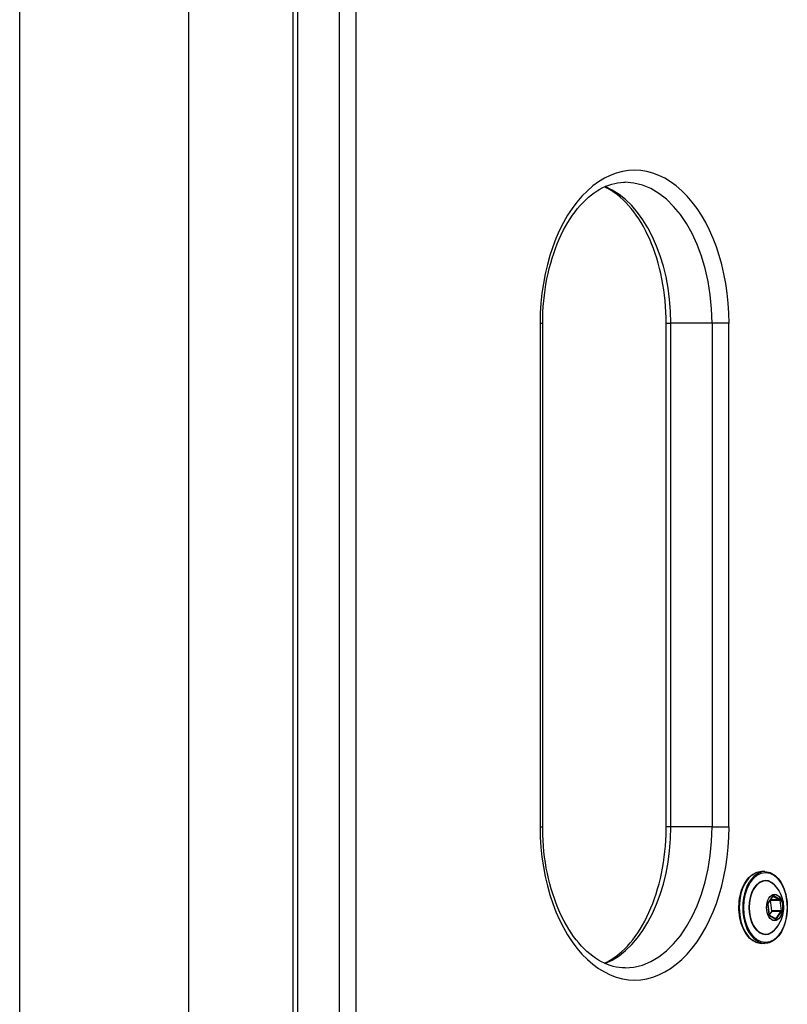
# Model space of a CAD drawing. Units: millimetres. Extents: x -3332 to 3276, y -2506 to 3209.
# Drawn here: x -184 to 6, y -263 to -19 of the extents above; entities that cross this region are included whole.
import ezdxf

# ---------------------------------------------------------------- set-up
doc = ezdxf.new("R2010")
doc.units = ezdxf.units.MM
doc.header["$LTSCALE"] = 100
doc.layers.add('SW_Toestellen', color=2, linetype='Continuous')

msp = doc.modelspace()

# ---------------------------------------------------------------- linework, layer by layer
at = {"layer": 'SW_Toestellen'}
for p, q in [((-184.1, -339.63), (-184.1, 339.63)), ((-142.1, -339.63), (-142.1, 339.63)), ((-116.18, -331), (-116.18, 331)), ((-115.03, -331), (-115.03, 331)), ((-115.03, -331), (-115.03, 331)), ((-104.8, 331), (-104.8, -331)), ((-104.8, 331), (-104.8, -331)), ((-100.59, -331), (-100.59, 331)), ((-54.92, -94), (-54.28, -94)), ((-54.92, -94), (-54.92, -219)), ((-54.28, -219), (-54.28, -94)), ((-23.62, -94), (-22.47, -94)), ((-23.62, -219), (-23.62, -94)), ((-22.47, -219), (-22.47, -94)), ((-22.47, -219), (-22.47, -94)), ((-12.24, -94), (-22.47, -94)), ((-12.24, -94), (-12.24, -219)), ((-8.03, -94), (-12.24, -94)), ((-12.24, -94), (-12.24, -219)), ((-8.03, -219), (-8.03, -94)), ((-54.92, -219), (-54.28, -219)), ((-22.47, -219), (-23.62, -219)), ((-12.24, -219), (-22.47, -219)), ((-12.24, -219), (-8.03, -219)), ((0.87, -230.1), (0, -230.1)), ((2.88, -236.17), (1.62, -237.99)), ((1.63, -238.04), (2.89, -236.23)), ((2.89, -236.23), (2.91, -236.23)), ((2.91, -236.23), (4.51, -237.09)), ((4.61, -236.99), (3, -236.13)), ((1.58, -238.18), (1.92, -240.86)), ((1.94, -240.84), (1.6, -238.16)), ((2.27, -237.16), (4.55, -237.16)), ((2.61, -239.84), (2.27, -237.16)), ((4.51, -237.09), (2.29, -237.09)), ((4.55, -237.16), (4.89, -239.84)), ((5.03, -239.82), (4.69, -237.14)), ((2.59, -239.94), (1.95, -240.86)), ((3.57, -241.78), (1.97, -240.92)), ((2, -241.01), (3.61, -241.87)), ((2.59, -239.94), (4.87, -239.94)), ((4.89, -239.84), (2.61, -239.84)), ((3.61, -241.75), (3.52, -241.75)), ((4.87, -239.94), (3.61, -241.75)), ((3.73, -241.83), (4.99, -240.01)), ((0.87, -247.9), (0, -247.9))]:
    msp.add_line(p, q, dxfattribs=at)
for centre, major_axis, ratio, start_param, end_param in [((-31.47, -94), (0, 38), 0.617083, 4.712389, 7.853982), ((-44.06, -94), (0, 35), 0.617083, 4.712389, 6.035223), ((-44.06, -94), (0, 35), 0.617083, 4.712389, 6.035223), ((-33.84, -94), (0, 35), 0.617083, 4.712389, 6.283185), ((-33.84, -94), (0, 35), 0.617083, 4.712389, 6.283185), ((-31.47, -219), (0, -38), 0.617083, 4.712389, 7.853982), ((-44.06, -219), (0, -35), 0.617083, 0.247962, 1.570796), ((-44.06, -219), (0, -35), 0.617083, 0.247962, 1.570796), ((-33.84, -219), (0, -35), 0.617083, 0, 1.570796), ((-33.84, -219), (0, -35), 0.617083, 0, 1.570796), ((0, -239), (0, -8.9), 0.617083, 3.141593, 6.283185), ((0.87, -239), (0, 8.9), 0.617083, 0, 3.141593), ((1.02, -239), (0, 6.7), 0.617083, 5.506271, 10.201692), ((1.06, -239), (0, -6.62), 0.617083, 2.548222, 6.876556), ((2.97, -236.32), (0, 0.2), 0.617083, 5.962108, 7.009306), ((4.57, -237.18), (0, 0.2), 0.617083, 4.91491, 5.962108), ((1.7, -238.14), (0, -0.2), 0.617083, 3.867713, 4.91491), ((1.54, -237.99), (0.0821, -0.0571), 0.588408, 0, 0.868225), ((2.04, -240.82), (0, -0.2), 0.617083, 4.91491, 5.962108), ((3.64, -241.68), (0, -0.2), 0.617083, 5.962108, 7.009306), ((4.91, -239.86), (0, 0.2), 0.617083, 3.867713, 4.91491)]:
    msp.add_ellipse(centre, major_axis=major_axis, ratio=ratio, start_param=start_param, end_param=end_param, dxfattribs=at)
for centre, major_axis in [((1.02, -239), (0, -8.7)), ((3.3, -239), (0, 3.27)), ((3.3, -239), (0, -3.23))]:
    msp.add_ellipse(centre, major_axis=major_axis, ratio=0.617083, dxfattribs=at)
for points, knots in [([(-54.28, -94), (-54.28, -90.26), (-53.92, -86.53), (-52.52, -79.45), (-51.49, -76.12), (-48.88, -70.19), (-47.32, -67.61), (-43.86, -63.4), (-41.97, -61.79), (-38.12, -59.62), (-36.16, -59.07), (-34.08, -59), (-33.96, -59), (-33.84, -59)], [4.712389, 4.712389, 4.712389, 4.712389, 5.022463, 5.022463, 5.331776, 5.331776, 5.639441, 5.639441, 5.948886, 5.948886, 6.263045, 6.263045, 6.283185, 6.283185, 6.283185, 6.283185]), ([(-23.62, -94), (-23.62, -90.26), (-23.98, -86.53), (-25.38, -79.45), (-26.41, -76.12), (-29.02, -70.19), (-30.58, -67.61), (-34.04, -63.4), (-35.93, -61.79), (-38.21, -60.51), (-38.58, -60.32), (-38.95, -60.15)], [4.712389, 4.712389, 4.712389, 4.712389, 5.022463, 5.022463, 5.331776, 5.331776, 5.639441, 5.639441, 5.948886, 5.948886, 6.008466, 6.008466, 6.008466, 6.008466]), ([(-33.84, -254), (-35.78, -254), (-37.74, -253.51), (-41.63, -251.46), (-43.56, -249.89), (-47.08, -245.74), (-48.68, -243.17), (-51.33, -237.31), (-52.39, -234.02), (-53.85, -227.01), (-54.25, -223.3), (-54.28, -219.38), (-54.28, -219.19), (-54.28, -219)], [3.141593, 3.141593, 3.141593, 3.141593, 3.455752, 3.455752, 3.769911, 3.769911, 4.079754, 4.079754, 4.387367, 4.387367, 4.696608, 4.696608, 4.712389, 4.712389, 4.712389, 4.712389]), ([(-38.95, -252.85), (-38.71, -252.73), (-38.46, -252.61), (-36.27, -251.46), (-34.34, -249.89), (-30.82, -245.74), (-29.22, -243.17), (-26.57, -237.31), (-25.51, -234.02), (-24.05, -227.01), (-23.65, -223.3), (-23.62, -219.38), (-23.62, -219.19), (-23.62, -219)], [3.416312, 3.416312, 3.416312, 3.416312, 3.455752, 3.455752, 3.769911, 3.769911, 4.079754, 4.079754, 4.387367, 4.387367, 4.696608, 4.696608, 4.712389, 4.712389, 4.712389, 4.712389]), ([(0, -247.9), (-0.59, -247.9), (-1.17, -247.75), (-2.29, -247.17), (-2.82, -246.74), (-3.77, -245.63), (-4.2, -244.94), (-4.88, -243.39), (-5.15, -242.52), (-5.5, -240.71), (-5.58, -239.75), (-5.55, -237.86), (-5.45, -236.91), (-5.05, -235.12), (-4.76, -234.27), (-4.03, -232.77), (-3.59, -232.11), (-2.59, -231.05), (-2.03, -230.65), (-0.98, -230.2), (-0.49, -230.1), (0, -230.1)], [4.391312, 4.391312, 4.391312, 4.391312, 4.700157, 4.700157, 5.015729, 5.015729, 5.337984, 5.337984, 5.661326, 5.661326, 5.984298, 5.984298, 6.307088, 6.307088, 6.630113, 6.630113, 6.953463, 6.953463, 7.275207, 7.275207, 7.532904, 7.532904, 7.532904, 7.532904]), ([(0.87, -230.1), (1.45, -230.1), (2.04, -230.25), (3.15, -230.83), (3.68, -231.26), (4.64, -232.37), (5.06, -233.06), (5.75, -234.61), (6.02, -235.48), (6.36, -237.29), (6.45, -238.25), (6.42, -240.14), (6.31, -241.09), (5.91, -242.88), (5.63, -243.73), (4.89, -245.23), (4.45, -245.89), (3.45, -246.95), (2.9, -247.35), (1.84, -247.8), (1.35, -247.9), (0.87, -247.9)], [1.249719, 1.249719, 1.249719, 1.249719, 1.558565, 1.558565, 1.874137, 1.874137, 2.196391, 2.196391, 2.519733, 2.519733, 2.842706, 2.842706, 3.165495, 3.165495, 3.48852, 3.48852, 3.81187, 3.81187, 4.133614, 4.133614, 4.391312, 4.391312, 4.391312, 4.391312]), ([(3.34, -233.51), (3.95, -234.18), (4.36, -234.83), (5.05, -236.22), (5.26, -236.92), (5.5, -238.24), (5.53, -238.86), (5.45, -240.13), (5.34, -240.78), (4.86, -242.22), (4.5, -243.01), (3.7, -244.07), (3.53, -244.28), (3.34, -244.49)], [1.843089, 1.843089, 1.843089, 1.843089, 2.141275, 2.141275, 2.532246, 2.532246, 2.923216, 2.923216, 3.314186, 3.314186, 3.705157, 3.705157, 3.797941, 3.797941, 3.797941, 3.797941]), ([(2.9, -236.22), (2.9, -236.22), (2.9, -236.22), (2.89, -236.22), (2.89, -236.22), (2.89, -236.22), (2.89, -236.23), (2.89, -236.23)], [5.3909451, 5.3909451, 5.3909451, 5.3909451, 5.4691384, 5.4691384, 5.6143625, 5.6143625, 5.7595865, 5.7595865, 5.7595865, 5.7595865]), ([(1.63, -238.04), (1.62, -238.05), (1.62, -238.05), (1.61, -238.07), (1.61, -238.07), (1.61, -238.09), (1.6, -238.1), (1.6, -238.12), (1.6, -238.13), (1.6, -238.15), (1.6, -238.16), (1.6, -238.16)], [5.759587, 5.759587, 5.759587, 5.759587, 5.969026, 5.969026, 6.178466, 6.178466, 6.387905, 6.387905, 6.597345, 6.597345, 6.806784, 6.806784, 6.806784, 6.806784]), ([(1.94, -240.84), (1.94, -240.85), (1.95, -240.86), (1.95, -240.88), (1.95, -240.89), (1.96, -240.9), (1.96, -240.9), (1.97, -240.91), (1.97, -240.91), (1.97, -240.92), (1.97, -240.92), (1.97, -240.92)], [0.523599, 0.523599, 0.523599, 0.523599, 0.733038, 0.733038, 0.942478, 0.942478, 1.151917, 1.151917, 1.361357, 1.361357, 1.534395, 1.534395, 1.534395, 1.534395])]:
    msp.add_open_spline(points, degree=3, knots=knots, dxfattribs=at)

doc.saveas('drawing.dxf')
